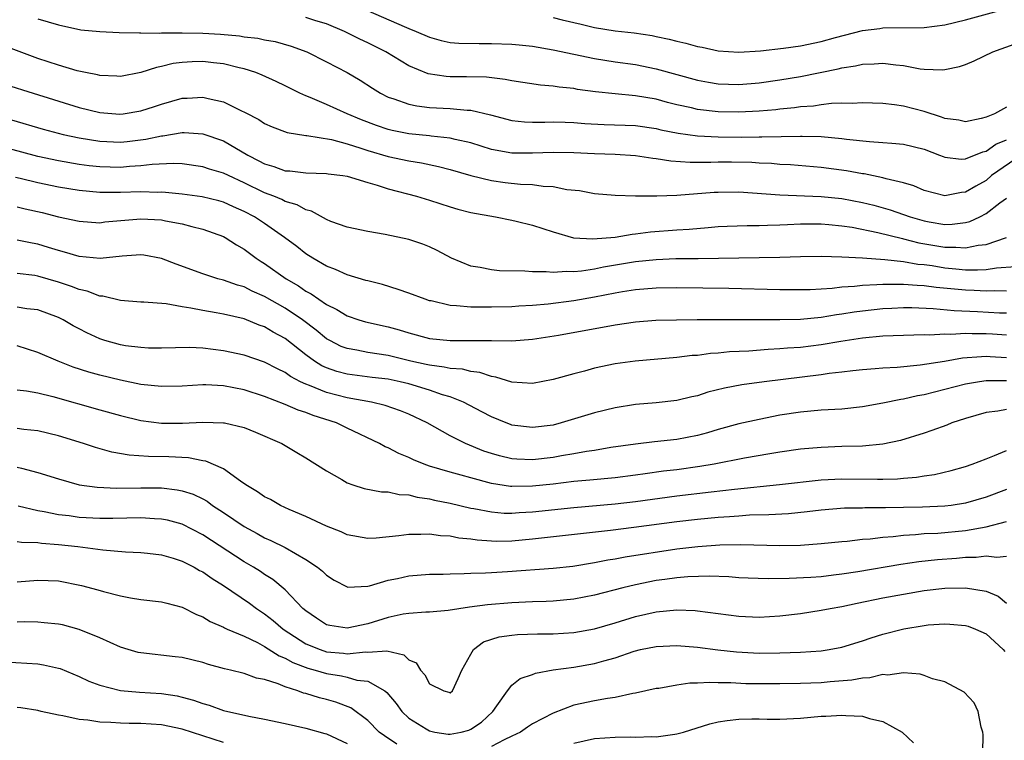
# Model space of a CAD drawing. Units: inches. Extents: x 2625000 to 2628000, y 1518000 to 1520980.
# Drawn here: x 2625081 to 2625177, y 1519324 to 1519394 of the extents above; entities that cross this region are included whole.
import ezdxf

# ---------------------------------------------------------------- set-up
doc = ezdxf.new("R2010")
doc.units = ezdxf.units.IN
doc.header["$MEASUREMENT"] = 0
doc.layers.add('LD26251518_2ft', color=132, linetype='Continuous')

msp = doc.modelspace()

# ---------------------------------------------------------------- linework, layer by layer
at = {"layer": 'LD26251518_2ft'}
for points, elevation in [([(2625177, 1519385.63), (2625175.809, 1519385), (2625175, 1519384.667), (2625174.544, 1519384.544), (2625173, 1519384.233), (2625172.375, 1519384.375), (2625171, 1519384.549), (2625170.68, 1519384.68), (2625169, 1519385.215), (2625167, 1519385.75), (2625166.116, 1519385.884), (2625165, 1519386.006), (2625163.973, 1519386.028), (2625163, 1519386.069), (2625162.011, 1519385.989), (2625161, 1519386.018), (2625160, 1519386), (2625159, 1519385.873), (2625158.245, 1519385.755), (2625157, 1519385.666), (2625156.419, 1519385.581), (2625155, 1519385.446), (2625154.606, 1519385.394), (2625153, 1519385.256), (2625151, 1519385.152), (2625149, 1519385.19), (2625147, 1519385.432), (2625146.426, 1519385.574), (2625145, 1519385.885), (2625144.106, 1519386.106), (2625143, 1519386.406), (2625141, 1519386.754), (2625139, 1519386.926), (2625137.121, 1519387.121), (2625135.373, 1519387.373), (2625135, 1519387.444), (2625133.585, 1519387.585), (2625133, 1519387.69), (2625131.773, 1519387.773), (2625129, 1519388.191), (2625128.339, 1519388.34), (2625126.544, 1519388.544), (2625124.579, 1519388.579), (2625123, 1519388.579), (2625122.606, 1519388.606), (2625120.883, 1519388.883), (2625119, 1519389.665), (2625116.749, 1519391), (2625115, 1519391.889), (2625114.243, 1519392.243), (2625112.743, 1519393), (2625111, 1519393.719), (2625109.963, 1519394.036), (2625109, 1519394.353)], 7994), ([(2625115.058, 1519395), (2625118.533, 1519393.467), (2625119, 1519393.268), (2625119.694, 1519393), (2625121, 1519392.434), (2625122.128, 1519392.128), (2625123, 1519391.936), (2625123.859, 1519391.859), (2625125.814, 1519391.814), (2625127, 1519391.828), (2625129, 1519391.753), (2625129.696, 1519391.696), (2625131, 1519391.555), (2625133, 1519391.216), (2625135, 1519390.773), (2625137, 1519390.36), (2625139, 1519390.057), (2625141, 1519389.785), (2625143, 1519389.378), (2625147, 1519388.267), (2625148.063, 1519388.063), (2625149, 1519387.904), (2625151, 1519387.839), (2625153, 1519388.022), (2625155, 1519388.312), (2625157, 1519388.636), (2625160.644, 1519389.356), (2625161, 1519389.451), (2625162.345, 1519389.655), (2625163, 1519389.813), (2625164.158, 1519389.843), (2625165, 1519389.924), (2625166.247, 1519389.753), (2625167, 1519389.697), (2625168.619, 1519389.381), (2625169, 1519389.348), (2625170.746, 1519389.254), (2625171, 1519389.285), (2625172.417, 1519389.583), (2625173, 1519389.8), (2625173.853, 1519390.147), (2625175.648, 1519391), (2625179, 1519392.21)], 7996), ([(2625133, 1519394.344), (2625133.873, 1519394.127), (2625135.71, 1519393.71), (2625137, 1519393.387), (2625139, 1519393.059), (2625140.852, 1519392.852), (2625142.594, 1519392.594), (2625143, 1519392.514), (2625144.255, 1519392.255), (2625145, 1519392.054), (2625145.866, 1519391.866), (2625147, 1519391.537), (2625147.461, 1519391.461), (2625149, 1519391.122), (2625151, 1519390.98), (2625153.104, 1519391.104), (2625155.363, 1519391.364), (2625157, 1519391.61), (2625159, 1519392.025), (2625160.405, 1519392.405), (2625163, 1519393.07), (2625164.705, 1519393.296), (2625165, 1519393.347), (2625169, 1519393.367), (2625171, 1519393.64), (2625173, 1519394.118), (2625176.219, 1519395)], 7998), ([(2625083, 1519394.227), (2625085, 1519393.628), (2625087.162, 1519393.162), (2625089, 1519392.978), (2625090.895, 1519392.895), (2625092.848, 1519392.848), (2625093, 1519392.862), (2625094.84, 1519392.839), (2625095, 1519392.862), (2625096.849, 1519392.849), (2625097, 1519392.867), (2625099, 1519392.826), (2625100.719, 1519392.719), (2625102.554, 1519392.555), (2625103, 1519392.484), (2625104.332, 1519392.332), (2625105, 1519392.186), (2625106.016, 1519392.016), (2625107.57, 1519391.57), (2625109.101, 1519391), (2625111, 1519390.046), (2625113, 1519389.008), (2625114.262, 1519388.263), (2625115.477, 1519387.477), (2625116.257, 1519387), (2625117, 1519386.632), (2625117.53, 1519386.47), (2625119, 1519385.931), (2625119.76, 1519385.76), (2625121, 1519385.612), (2625123, 1519385.509), (2625124.65, 1519385.349), (2625125, 1519385.343), (2625126.902, 1519384.902), (2625129, 1519384.352), (2625130.225, 1519384.225), (2625131, 1519384.195), (2625132.194, 1519384.194), (2625133, 1519384.229), (2625134.175, 1519384.175), (2625135, 1519384.159), (2625136.058, 1519384.058), (2625137.957, 1519383.956), (2625141, 1519383.861), (2625143, 1519383.566), (2625143.453, 1519383.453), (2625145.122, 1519383.121), (2625147, 1519382.868), (2625149, 1519382.765), (2625151.255, 1519382.744), (2625153, 1519382.772), (2625153.237, 1519382.763), (2625157, 1519382.838), (2625157.176, 1519382.824), (2625159, 1519382.791), (2625161, 1519382.611), (2625161.455, 1519382.545), (2625163.692, 1519382.308), (2625165, 1519382.228), (2625165.857, 1519382.143), (2625167, 1519382.069), (2625169, 1519381.577), (2625170.487, 1519381), (2625170.844, 1519380.844), (2625171, 1519380.793), (2625172.594, 1519380.594), (2625173, 1519380.617), (2625174.679, 1519381.322), (2625175, 1519381.386), (2625175.952, 1519382.048), (2625177, 1519382.473)], 7992), ([(2625178.422, 1519381), (2625175.547, 1519379), (2625175, 1519378.543), (2625174.008, 1519377.992), (2625173, 1519377.393), (2625172.627, 1519377.373), (2625171, 1519377.04), (2625169, 1519377.556), (2625167.995, 1519377.995), (2625167, 1519378.305), (2625165.301, 1519378.699), (2625165, 1519378.801), (2625163.163, 1519379.162), (2625163, 1519379.179), (2625161.454, 1519379.454), (2625159, 1519379.776), (2625156.035, 1519380.036), (2625155, 1519380.092), (2625154.17, 1519380.17), (2625153, 1519380.221), (2625152.269, 1519380.269), (2625150.305, 1519380.305), (2625149, 1519380.307), (2625148.284, 1519380.284), (2625146.289, 1519380.289), (2625144.411, 1519380.411), (2625143, 1519380.633), (2625142.662, 1519380.662), (2625141, 1519380.924), (2625139, 1519381.046), (2625137, 1519381.106), (2625135, 1519381.208), (2625133, 1519381.247), (2625131, 1519381.165), (2625129, 1519381.171), (2625127, 1519381.538), (2625125, 1519382.176), (2625123.487, 1519382.513), (2625123, 1519382.649), (2625121.16, 1519382.84), (2625121, 1519382.868), (2625119, 1519383.066), (2625117.383, 1519383.383), (2625117, 1519383.473), (2625115.856, 1519383.856), (2625114.404, 1519384.404), (2625113.024, 1519385), (2625111, 1519385.909), (2625109.428, 1519386.572), (2625109, 1519386.733), (2625108.407, 1519387), (2625107, 1519387.703), (2625106.123, 1519388.123), (2625104.757, 1519388.757), (2625104.143, 1519389), (2625103, 1519389.381), (2625102.528, 1519389.472), (2625101, 1519389.865), (2625100.048, 1519389.952), (2625099, 1519390.087), (2625097.953, 1519390.047), (2625097, 1519389.983), (2625096.131, 1519389.869), (2625095, 1519389.576), (2625094.501, 1519389.499), (2625093, 1519388.994), (2625091, 1519388.616), (2625090.645, 1519388.645), (2625089, 1519388.709), (2625088.772, 1519388.772), (2625087.629, 1519389), (2625086.816, 1519389.184), (2625085, 1519389.725), (2625083, 1519390.379), (2625079.618, 1519391.618)], 7990), ([(2625079.84, 1519387.84), (2625082.525, 1519387), (2625087, 1519385.629), (2625089, 1519385.127), (2625090.964, 1519384.964), (2625091.283, 1519385), (2625093, 1519385.285), (2625094.298, 1519385.702), (2625095, 1519385.944), (2625097, 1519386.515), (2625097.478, 1519386.522), (2625099, 1519386.63), (2625099.519, 1519386.481), (2625101, 1519386.149), (2625102.678, 1519385.322), (2625103.121, 1519385.121), (2625104.443, 1519384.443), (2625105, 1519384.059), (2625105.727, 1519383.727), (2625107.172, 1519383.172), (2625109, 1519382.898), (2625109.105, 1519382.895), (2625111.5, 1519382.5), (2625113, 1519382.078), (2625114.321, 1519381.679), (2625115, 1519381.439), (2625117, 1519380.865), (2625119, 1519380.426), (2625120.231, 1519380.231), (2625121.885, 1519379.885), (2625123, 1519379.589), (2625125.003, 1519379.003), (2625127, 1519378.525), (2625128.349, 1519378.349), (2625129.821, 1519378.179), (2625131, 1519378.13), (2625132.032, 1519377.968), (2625133, 1519377.93), (2625134.331, 1519377.669), (2625135.549, 1519377.549), (2625137, 1519377.282), (2625139, 1519377.103), (2625141, 1519377.047), (2625143.047, 1519377.047), (2625145, 1519377.115), (2625148.609, 1519377.391), (2625149, 1519377.406), (2625151, 1519377.417), (2625155, 1519377.136), (2625159, 1519376.97), (2625161, 1519376.769), (2625163, 1519376.402), (2625164.125, 1519376.125), (2625165.689, 1519375.689), (2625167.649, 1519375), (2625169, 1519374.612), (2625169.48, 1519374.52), (2625171, 1519374.271), (2625171.72, 1519374.28), (2625173, 1519374.444), (2625173.446, 1519374.554), (2625174.388, 1519375), (2625175, 1519375.31), (2625176.346, 1519376.346), (2625177, 1519376.822)], 7988), ([(2625080.424, 1519384.424), (2625083.525, 1519383.525), (2625085.438, 1519383), (2625087, 1519382.654), (2625089, 1519382.334), (2625091, 1519382.262), (2625091.673, 1519382.327), (2625093.46, 1519382.54), (2625095, 1519382.873), (2625095.122, 1519382.878), (2625097, 1519383.176), (2625097.178, 1519383.178), (2625099, 1519383.052), (2625101, 1519382.369), (2625103.361, 1519381), (2625104.452, 1519380.452), (2625105, 1519380.146), (2625105.894, 1519379.894), (2625107, 1519379.481), (2625107.459, 1519379.459), (2625109, 1519379.271), (2625111, 1519379.209), (2625111.174, 1519379.174), (2625112.595, 1519379), (2625113, 1519378.934), (2625115, 1519378.329), (2625115.92, 1519378.08), (2625117, 1519377.722), (2625119.743, 1519377), (2625121, 1519376.622), (2625123, 1519375.967), (2625123.748, 1519375.748), (2625125, 1519375.412), (2625127.411, 1519375), (2625129, 1519374.689), (2625129.407, 1519374.594), (2625131, 1519374.181), (2625133, 1519373.534), (2625134.978, 1519372.978), (2625136.856, 1519372.856), (2625139, 1519373.045), (2625140.672, 1519373.328), (2625141, 1519373.35), (2625142.457, 1519373.543), (2625145, 1519373.745), (2625146.188, 1519373.812), (2625148.041, 1519373.959), (2625149, 1519374.052), (2625149.897, 1519374.102), (2625151.824, 1519374.176), (2625153, 1519374.166), (2625153.795, 1519374.205), (2625155, 1519374.216), (2625155.738, 1519374.262), (2625157, 1519374.308), (2625159, 1519374.31), (2625159.744, 1519374.256), (2625161, 1519374.136), (2625162.014, 1519373.987), (2625164.509, 1519373.491), (2625166.89, 1519372.89), (2625167, 1519372.878), (2625168.486, 1519372.486), (2625171, 1519372.052), (2625172.063, 1519372.063), (2625173, 1519371.98), (2625174.251, 1519372.251), (2625175, 1519372.31), (2625176.981, 1519373)], 7986), ([(2625177.852, 1519370.147), (2625176.024, 1519370.024), (2625175, 1519369.864), (2625174.189, 1519369.811), (2625173, 1519369.841), (2625172.087, 1519369.913), (2625171, 1519370.035), (2625169.762, 1519370.238), (2625169, 1519370.342), (2625168.392, 1519370.392), (2625167, 1519370.628), (2625165.167, 1519370.833), (2625163.015, 1519370.985), (2625161, 1519371.099), (2625159, 1519371.157), (2625157, 1519371.132), (2625155, 1519371.062), (2625153, 1519371.023), (2625151.003, 1519371.003), (2625147.072, 1519370.928), (2625144.916, 1519370.916), (2625143, 1519370.841), (2625141, 1519370.629), (2625137.883, 1519370.117), (2625137, 1519369.935), (2625135.732, 1519369.732), (2625135, 1519369.673), (2625134.293, 1519369.708), (2625133, 1519369.597), (2625132.324, 1519369.676), (2625131, 1519369.666), (2625130.258, 1519369.742), (2625127.775, 1519369.775), (2625127, 1519369.855), (2625125.913, 1519370.087), (2625125, 1519370.207), (2625123.132, 1519371), (2625121.729, 1519371.729), (2625121, 1519372.079), (2625120.341, 1519372.341), (2625119, 1519372.802), (2625116.712, 1519373.288), (2625115, 1519373.571), (2625113, 1519374.007), (2625111.439, 1519374.561), (2625111, 1519374.736), (2625109.545, 1519375.545), (2625109, 1519375.671), (2625108.164, 1519376.164), (2625107, 1519376.5), (2625106.678, 1519376.678), (2625105.895, 1519377), (2625105, 1519377.341), (2625103, 1519378.317), (2625101.493, 1519379), (2625101, 1519379.249), (2625099.644, 1519379.644), (2625099, 1519379.869), (2625097, 1519380.131), (2625096.17, 1519380.17), (2625094.084, 1519380.083), (2625093, 1519379.946), (2625091.891, 1519379.89), (2625091, 1519379.806), (2625089, 1519379.852), (2625087.966, 1519379.965), (2625087, 1519380.087), (2625085, 1519380.429), (2625083, 1519380.85), (2625079, 1519381.916)], 7984), ([(2625177, 1519367.8), (2625175.826, 1519367.826), (2625175, 1519367.787), (2625173.851, 1519367.85), (2625173, 1519367.871), (2625170.148, 1519368.148), (2625169, 1519368.308), (2625168.33, 1519368.33), (2625167, 1519368.445), (2625166.427, 1519368.427), (2625165, 1519368.451), (2625164.394, 1519368.393), (2625163, 1519368.351), (2625162.249, 1519368.249), (2625161, 1519368.178), (2625160.058, 1519368.058), (2625157.93, 1519367.93), (2625157, 1519367.904), (2625155, 1519367.915), (2625150.034, 1519368.034), (2625145, 1519368.123), (2625143, 1519368.091), (2625141, 1519367.918), (2625139.723, 1519367.723), (2625139, 1519367.596), (2625137, 1519367.204), (2625135, 1519366.84), (2625132.511, 1519366.511), (2625131, 1519366.385), (2625129.674, 1519366.326), (2625129, 1519366.276), (2625127, 1519366.221), (2625125.762, 1519366.238), (2625125, 1519366.22), (2625123.622, 1519366.378), (2625123, 1519366.388), (2625121.164, 1519366.836), (2625121, 1519366.864), (2625120.58, 1519367), (2625119, 1519367.601), (2625117.965, 1519367.965), (2625116.424, 1519368.424), (2625115, 1519368.775), (2625114.835, 1519368.835), (2625113, 1519369.358), (2625111.888, 1519369.889), (2625111, 1519370.22), (2625109.668, 1519371), (2625109, 1519371.416), (2625108.11, 1519372.111), (2625106.932, 1519373), (2625105, 1519374.357), (2625104.018, 1519375), (2625103, 1519375.529), (2625101.972, 1519375.972), (2625101, 1519376.416), (2625100.545, 1519376.544), (2625098.946, 1519376.947), (2625097, 1519377.214), (2625095.377, 1519377.377), (2625095, 1519377.392), (2625094.621, 1519377.379), (2625093, 1519377.42), (2625091, 1519377.348), (2625089, 1519377.357), (2625087, 1519377.558), (2625085, 1519377.888), (2625083, 1519378.297), (2625081.267, 1519378.733), (2625080.817, 1519378.817)], 7982), ([(2625081, 1519375.965), (2625081.77, 1519375.77), (2625083.412, 1519375.412), (2625085, 1519375.015), (2625087, 1519374.57), (2625089, 1519374.436), (2625089.494, 1519374.506), (2625093, 1519374.818), (2625095, 1519374.706), (2625095.381, 1519374.619), (2625097, 1519374.326), (2625097.935, 1519374.065), (2625099, 1519373.813), (2625101, 1519373.09), (2625101.17, 1519373), (2625102.277, 1519372.278), (2625103, 1519371.879), (2625104.168, 1519371), (2625104.67, 1519370.669), (2625105, 1519370.475), (2625107.092, 1519369), (2625108.299, 1519368.299), (2625109, 1519367.797), (2625109.523, 1519367.523), (2625110.246, 1519367), (2625111, 1519366.497), (2625112.019, 1519366.019), (2625113, 1519365.396), (2625114.149, 1519365), (2625114.802, 1519364.802), (2625117, 1519364.32), (2625118.047, 1519364.047), (2625119, 1519363.754), (2625121, 1519363.202), (2625123.014, 1519362.986), (2625125.013, 1519363.013), (2625127.008, 1519363.008), (2625129, 1519362.973), (2625131, 1519363.122), (2625133.517, 1519363.517), (2625139, 1519364.521), (2625141, 1519364.815), (2625142.967, 1519364.967), (2625144.978, 1519365.022), (2625146.962, 1519365.038), (2625155, 1519365.034), (2625157, 1519365.079), (2625159, 1519365.261), (2625160.488, 1519365.512), (2625161, 1519365.575), (2625162.217, 1519365.783), (2625163, 1519365.892), (2625165, 1519366.109), (2625165.853, 1519366.147), (2625167, 1519366.189), (2625167.812, 1519366.188), (2625169.883, 1519366.117), (2625171.913, 1519365.913), (2625174.178, 1519365.822), (2625176.311, 1519365.689), (2625177, 1519365.675)], 7980), ([(2625177, 1519363.506), (2625175.615, 1519363.615), (2625175, 1519363.659), (2625173.644, 1519363.644), (2625173, 1519363.676), (2625171.592, 1519363.592), (2625171, 1519363.619), (2625169.53, 1519363.53), (2625169, 1519363.548), (2625165, 1519363.418), (2625163, 1519363.235), (2625160.905, 1519362.905), (2625159, 1519362.571), (2625157, 1519362.324), (2625155.751, 1519362.249), (2625155, 1519362.176), (2625153.868, 1519362.132), (2625151.97, 1519361.97), (2625150.105, 1519361.895), (2625149, 1519361.775), (2625148.265, 1519361.735), (2625147, 1519361.56), (2625146.471, 1519361.529), (2625145, 1519361.345), (2625140.941, 1519361), (2625139, 1519360.731), (2625137, 1519360.307), (2625136.033, 1519360.033), (2625135, 1519359.766), (2625133, 1519359.204), (2625131, 1519358.833), (2625129, 1519358.957), (2625127.437, 1519359.437), (2625127, 1519359.496), (2625125.88, 1519359.881), (2625125, 1519359.991), (2625124.203, 1519360.203), (2625123, 1519360.285), (2625122.426, 1519360.426), (2625121, 1519360.593), (2625120.676, 1519360.677), (2625119.174, 1519361), (2625117, 1519361.534), (2625115, 1519361.837), (2625113.94, 1519362.06), (2625113, 1519362.211), (2625112.433, 1519362.434), (2625111.316, 1519363), (2625111, 1519363.178), (2625110.008, 1519364.008), (2625108.669, 1519365), (2625107, 1519366.133), (2625105, 1519367.265), (2625103.791, 1519367.79), (2625103, 1519368.194), (2625102.368, 1519368.368), (2625101, 1519368.864), (2625100.454, 1519369), (2625099, 1519369.472), (2625096.41, 1519370.41), (2625095, 1519370.954), (2625093.271, 1519371.271), (2625093, 1519371.3), (2625091.172, 1519371.172), (2625089.042, 1519370.958), (2625087, 1519371.162), (2625085.585, 1519371.585), (2625085, 1519371.722), (2625084.031, 1519372.031), (2625083, 1519372.336), (2625082.433, 1519372.433), (2625081, 1519372.749)], 7978), ([(2625177, 1519361.324), (2625175.402, 1519361.402), (2625175, 1519361.434), (2625174.57, 1519361.43), (2625172.73, 1519361.27), (2625170.965, 1519360.965), (2625168.597, 1519360.597), (2625166.383, 1519360.383), (2625165, 1519360.321), (2625164.248, 1519360.248), (2625163, 1519360.162), (2625162.065, 1519360.065), (2625161, 1519359.928), (2625159.794, 1519359.795), (2625159, 1519359.669), (2625153.481, 1519359), (2625151.305, 1519358.695), (2625149.624, 1519358.376), (2625148.016, 1519357.984), (2625147, 1519357.645), (2625146.46, 1519357.539), (2625145, 1519357.183), (2625143, 1519356.962), (2625141, 1519356.788), (2625139, 1519356.48), (2625137, 1519355.995), (2625133.782, 1519355), (2625133, 1519354.798), (2625131, 1519354.547), (2625129, 1519354.795), (2625128.848, 1519354.848), (2625128.438, 1519355), (2625127, 1519355.586), (2625126.083, 1519356.083), (2625124.313, 1519357), (2625123, 1519357.524), (2625122.266, 1519357.734), (2625121, 1519358.186), (2625119, 1519358.793), (2625118.14, 1519359), (2625117, 1519359.236), (2625115.421, 1519359.421), (2625113, 1519359.733), (2625111.999, 1519359.999), (2625111, 1519360.351), (2625110.546, 1519360.546), (2625109.844, 1519361), (2625109, 1519361.618), (2625107, 1519363.196), (2625105.818, 1519363.818), (2625105, 1519364.322), (2625104.485, 1519364.485), (2625103, 1519365.101), (2625101, 1519365.562), (2625100.3, 1519365.7), (2625099, 1519365.899), (2625097.855, 1519366.145), (2625097, 1519366.257), (2625095.441, 1519366.559), (2625093.27, 1519366.73), (2625093, 1519366.729), (2625091, 1519366.868), (2625089.289, 1519367.289), (2625089, 1519367.306), (2625087.783, 1519367.783), (2625087, 1519367.954), (2625086.256, 1519368.256), (2625085, 1519368.677), (2625083, 1519369.26), (2625082.689, 1519369.311), (2625081, 1519369.493)], 7976), ([(2625177, 1519359.09), (2625175, 1519359.092), (2625174.362, 1519359), (2625173, 1519358.756), (2625171, 1519358.229), (2625170, 1519358), (2625169, 1519357.735), (2625168.368, 1519357.632), (2625167, 1519357.314), (2625166.719, 1519357.281), (2625165, 1519356.906), (2625163, 1519356.552), (2625161, 1519356.35), (2625159, 1519356.228), (2625157, 1519356.056), (2625155, 1519355.746), (2625153, 1519355.343), (2625151, 1519354.903), (2625149, 1519354.354), (2625147.969, 1519354.031), (2625147, 1519353.765), (2625145, 1519353.388), (2625142.825, 1519353.175), (2625141, 1519352.951), (2625138.605, 1519352.604), (2625137, 1519352.341), (2625136.234, 1519352.234), (2625135, 1519352), (2625133.801, 1519351.801), (2625133, 1519351.641), (2625131, 1519351.408), (2625129.472, 1519351.472), (2625129, 1519351.514), (2625127.798, 1519351.798), (2625127, 1519352.035), (2625126.276, 1519352.276), (2625124.497, 1519353), (2625123, 1519353.755), (2625120.781, 1519355), (2625119, 1519355.838), (2625118.18, 1519356.18), (2625116.689, 1519356.688), (2625115.357, 1519357), (2625113, 1519357.445), (2625111, 1519357.965), (2625109.366, 1519358.634), (2625109, 1519358.757), (2625108.493, 1519359), (2625107.507, 1519359.507), (2625107, 1519359.884), (2625106.238, 1519360.239), (2625105, 1519360.912), (2625103, 1519361.584), (2625101, 1519362.008), (2625099, 1519362.243), (2625097.695, 1519362.305), (2625095, 1519362.26), (2625093.731, 1519362.269), (2625093, 1519362.31), (2625091.505, 1519362.495), (2625091, 1519362.58), (2625089.484, 1519363), (2625089, 1519363.156), (2625087.745, 1519363.745), (2625087, 1519364.128), (2625086.433, 1519364.433), (2625085.449, 1519365), (2625085, 1519365.224), (2625083, 1519365.964), (2625081.923, 1519366.077), (2625081, 1519366.239)], 7974), ([(2625177, 1519356.309), (2625176.145, 1519356.145), (2625175, 1519356.024), (2625173, 1519355.441), (2625171.685, 1519355), (2625171.201, 1519354.799), (2625169.747, 1519354.253), (2625169, 1519354.014), (2625166.689, 1519353.311), (2625165, 1519352.941), (2625163, 1519352.757), (2625161, 1519352.705), (2625159, 1519352.616), (2625157, 1519352.444), (2625155, 1519352.171), (2625154.012, 1519352.012), (2625151.577, 1519351.577), (2625148.636, 1519351), (2625147.241, 1519350.759), (2625145, 1519350.461), (2625143.69, 1519350.31), (2625141.926, 1519350.074), (2625141, 1519349.932), (2625139, 1519349.678), (2625136.561, 1519349.439), (2625135, 1519349.303), (2625133, 1519349.067), (2625131, 1519348.859), (2625129, 1519348.835), (2625128.847, 1519348.847), (2625127, 1519349.132), (2625125, 1519349.662), (2625124.065, 1519349.936), (2625123, 1519350.215), (2625121, 1519350.813), (2625120.473, 1519351), (2625119.435, 1519351.435), (2625119, 1519351.65), (2625118.036, 1519352.036), (2625117, 1519352.584), (2625116.694, 1519352.694), (2625116.147, 1519353), (2625113, 1519354.492), (2625111.964, 1519355), (2625109.719, 1519355.719), (2625109, 1519356.003), (2625108.239, 1519356.239), (2625107, 1519356.789), (2625105, 1519357.573), (2625103, 1519358.21), (2625101, 1519358.605), (2625099.296, 1519358.704), (2625099, 1519358.709), (2625097, 1519358.58), (2625095, 1519358.52), (2625093, 1519358.738), (2625091, 1519359.147), (2625089, 1519359.629), (2625087.927, 1519359.927), (2625086.42, 1519360.42), (2625084.979, 1519361), (2625083, 1519361.846), (2625081, 1519362.481)], 7972), ([(2625081, 1519358.198), (2625081.893, 1519358.107), (2625083, 1519357.92), (2625084.432, 1519357.568), (2625089, 1519356.271), (2625091, 1519355.724), (2625093, 1519355.247), (2625095, 1519354.976), (2625097.03, 1519354.969), (2625099, 1519355.085), (2625101, 1519355.024), (2625101.12, 1519355), (2625103, 1519354.542), (2625104.105, 1519354.104), (2625106.657, 1519353), (2625108.121, 1519352.121), (2625109, 1519351.621), (2625111, 1519350.357), (2625112.49, 1519349.51), (2625113, 1519349.201), (2625113.565, 1519349), (2625114.651, 1519348.651), (2625116.328, 1519348.328), (2625117, 1519348.306), (2625118.056, 1519348.056), (2625119, 1519348.016), (2625119.788, 1519347.788), (2625121, 1519347.627), (2625121.497, 1519347.497), (2625123, 1519347.203), (2625125, 1519346.744), (2625125.303, 1519346.697), (2625127, 1519346.361), (2625128.254, 1519346.254), (2625129, 1519346.238), (2625129.704, 1519346.296), (2625131, 1519346.362), (2625135, 1519346.805), (2625139, 1519347.162), (2625141, 1519347.384), (2625145, 1519347.918), (2625148.325, 1519348.325), (2625150.587, 1519348.587), (2625154.966, 1519349.034), (2625159, 1519349.493), (2625161, 1519349.591), (2625164.468, 1519349.532), (2625165, 1519349.543), (2625166.413, 1519349.588), (2625167, 1519349.651), (2625168.255, 1519349.745), (2625169, 1519349.878), (2625169.995, 1519350.005), (2625171.618, 1519350.382), (2625173, 1519350.765), (2625173.672, 1519351), (2625175, 1519351.529), (2625175.827, 1519351.827), (2625177, 1519352.32)], 7970), ([(2625177, 1519348.542), (2625175, 1519347.799), (2625173, 1519347.21), (2625171.624, 1519347), (2625171, 1519346.923), (2625168.825, 1519346.825), (2625167, 1519346.788), (2625165.234, 1519346.766), (2625165, 1519346.751), (2625163.245, 1519346.755), (2625163, 1519346.74), (2625161.275, 1519346.725), (2625159, 1519346.542), (2625157.636, 1519346.364), (2625155.822, 1519346.178), (2625153.933, 1519346.067), (2625152.038, 1519346.038), (2625151, 1519345.968), (2625150.114, 1519345.886), (2625149, 1519345.823), (2625147, 1519345.632), (2625145, 1519345.396), (2625140.841, 1519344.841), (2625138.56, 1519344.56), (2625131, 1519343.709), (2625129, 1519343.532), (2625127.501, 1519343.5), (2625127, 1519343.513), (2625125.611, 1519343.611), (2625125, 1519343.71), (2625123.831, 1519343.831), (2625123, 1519344.009), (2625122.053, 1519344.053), (2625121, 1519344.214), (2625120.162, 1519344.162), (2625119, 1519344.187), (2625118.038, 1519344.038), (2625115.829, 1519343.829), (2625115, 1519343.794), (2625113, 1519344.154), (2625112.431, 1519344.431), (2625111, 1519344.971), (2625109, 1519345.917), (2625107.397, 1519346.603), (2625106.525, 1519347), (2625105.557, 1519347.557), (2625105, 1519347.834), (2625104.322, 1519348.322), (2625103.16, 1519349), (2625102.651, 1519349.349), (2625101, 1519350.552), (2625099.283, 1519351.283), (2625099, 1519351.322), (2625097.6, 1519351.6), (2625095.695, 1519351.695), (2625093.738, 1519351.738), (2625091.871, 1519351.871), (2625090.163, 1519352.163), (2625088.599, 1519352.6), (2625087.437, 1519353), (2625085, 1519353.764), (2625083, 1519354.248), (2625081.635, 1519354.364), (2625081, 1519354.451)], 7968), ([(2625081, 1519350.716), (2625081.402, 1519350.598), (2625083, 1519350.201), (2625085, 1519349.564), (2625086.995, 1519348.996), (2625088.757, 1519348.757), (2625090.674, 1519348.674), (2625093, 1519348.707), (2625095, 1519348.691), (2625096.517, 1519348.517), (2625097, 1519348.417), (2625098.075, 1519348.075), (2625099, 1519347.628), (2625099.41, 1519347.41), (2625099.952, 1519347), (2625101, 1519346.313), (2625103, 1519344.949), (2625104.274, 1519344.274), (2625105, 1519343.865), (2625105.605, 1519343.605), (2625107, 1519342.901), (2625109, 1519341.762), (2625110.126, 1519341), (2625110.606, 1519340.606), (2625111, 1519340.219), (2625111.747, 1519339.747), (2625113, 1519339.084), (2625113.075, 1519339.075), (2625115, 1519339.149), (2625115.186, 1519339.186), (2625117, 1519339.725), (2625117.899, 1519339.899), (2625119, 1519340.154), (2625121, 1519340.315), (2625122.337, 1519340.337), (2625123, 1519340.371), (2625124.374, 1519340.374), (2625125, 1519340.426), (2625126.447, 1519340.447), (2625127, 1519340.49), (2625128.569, 1519340.569), (2625133, 1519340.906), (2625134.892, 1519341.108), (2625137, 1519341.444), (2625138.289, 1519341.711), (2625139, 1519341.814), (2625139.989, 1519342.011), (2625145, 1519342.771), (2625147.024, 1519343.024), (2625149.173, 1519343.173), (2625151.201, 1519343.201), (2625155, 1519343.102), (2625157, 1519343.143), (2625159, 1519343.299), (2625161, 1519343.503), (2625161.538, 1519343.538), (2625163, 1519343.705), (2625163.754, 1519343.754), (2625165, 1519343.915), (2625165.981, 1519343.98), (2625167, 1519344.111), (2625168.168, 1519344.168), (2625169, 1519344.255), (2625170.316, 1519344.316), (2625173, 1519344.561), (2625175, 1519344.925), (2625177, 1519345.421)], 7966), ([(2625177, 1519342.049), (2625176.06, 1519341.939), (2625175, 1519342.062), (2625174.06, 1519341.94), (2625173, 1519341.939), (2625172.141, 1519341.859), (2625170.28, 1519341.72), (2625168.485, 1519341.515), (2625166.743, 1519341.257), (2625162.557, 1519340.557), (2625161, 1519340.322), (2625160.214, 1519340.214), (2625159, 1519340.08), (2625158, 1519340), (2625155.892, 1519339.892), (2625153.86, 1519339.86), (2625151.922, 1519339.922), (2625151, 1519339.971), (2625150.05, 1519340.05), (2625148.137, 1519340.137), (2625146.077, 1519340.077), (2625145, 1519339.969), (2625143.82, 1519339.82), (2625143, 1519339.698), (2625141, 1519339.303), (2625139.775, 1519339), (2625137, 1519338.27), (2625135, 1519337.893), (2625133, 1519337.709), (2625132.33, 1519337.67), (2625131, 1519337.629), (2625129, 1519337.539), (2625126.639, 1519337.361), (2625124.867, 1519337.133), (2625122.799, 1519336.8), (2625121, 1519336.621), (2625120.629, 1519336.629), (2625119, 1519336.5), (2625118.435, 1519336.435), (2625117, 1519336.115), (2625115, 1519335.499), (2625113, 1519335.072), (2625111.326, 1519335.326), (2625111, 1519335.414), (2625110.039, 1519336.039), (2625109, 1519336.751), (2625108.72, 1519337), (2625107, 1519338.795), (2625105.807, 1519339.807), (2625105, 1519340.293), (2625104.584, 1519340.584), (2625103.904, 1519341), (2625103, 1519341.524), (2625099, 1519344.134), (2625097, 1519345.166), (2625095.563, 1519345.563), (2625095, 1519345.675), (2625094.304, 1519345.695), (2625093, 1519345.785), (2625090.267, 1519345.733), (2625089, 1519345.738), (2625087, 1519345.837), (2625086.029, 1519345.971), (2625085, 1519346.082), (2625083.621, 1519346.379), (2625083, 1519346.481), (2625081.084, 1519346.916)], 7964), ([(2625081, 1519343.483), (2625081.416, 1519343.416), (2625083, 1519343.387), (2625083.334, 1519343.334), (2625085, 1519343.197), (2625086.876, 1519343), (2625089.312, 1519342.688), (2625091.504, 1519342.497), (2625093, 1519342.43), (2625093.635, 1519342.365), (2625095, 1519342.2), (2625096.114, 1519341.886), (2625097, 1519341.6), (2625098.163, 1519341), (2625098.691, 1519340.691), (2625099, 1519340.545), (2625099.901, 1519339.901), (2625101, 1519339.228), (2625103.523, 1519337.523), (2625104.219, 1519337), (2625104.683, 1519336.683), (2625105, 1519336.489), (2625105.839, 1519335.839), (2625106.795, 1519335), (2625109, 1519333.568), (2625110.381, 1519333), (2625111, 1519332.795), (2625112.653, 1519332.653), (2625113, 1519332.604), (2625114.775, 1519332.775), (2625115, 1519332.758), (2625116.874, 1519332.874), (2625118.502, 1519332.502), (2625119, 1519332.016), (2625119.704, 1519331.704), (2625120.118, 1519331), (2625120.554, 1519330.554), (2625121, 1519329.69), (2625122.38, 1519329), (2625122.86, 1519328.86), (2625123, 1519328.799), (2625123.224, 1519329), (2625123.789, 1519330.211), (2625124.134, 1519331), (2625125, 1519332.556), (2625125.267, 1519333), (2625126.254, 1519333.746), (2625127.764, 1519334.236), (2625129, 1519334.416), (2625129.535, 1519334.465), (2625131.474, 1519334.526), (2625133, 1519334.531), (2625135, 1519334.656), (2625137, 1519335.01), (2625139, 1519335.589), (2625141, 1519336.218), (2625143, 1519336.683), (2625145, 1519336.864), (2625146.785, 1519336.785), (2625147, 1519336.764), (2625151, 1519336.235), (2625153, 1519336.165), (2625155, 1519336.292), (2625157, 1519336.516), (2625159, 1519336.814), (2625159.868, 1519337), (2625161, 1519337.198), (2625162.485, 1519337.515), (2625165, 1519338.019), (2625167, 1519338.386), (2625169, 1519338.722), (2625171, 1519338.968), (2625173.007, 1519339.007), (2625175, 1519338.673), (2625176.182, 1519338.182), (2625177, 1519337.523)], 7962), ([(2625081, 1519339.582), (2625083, 1519339.752), (2625085, 1519339.66), (2625087.239, 1519339.239), (2625088.812, 1519338.812), (2625089.363, 1519338.637), (2625091, 1519338.206), (2625091.986, 1519338.015), (2625093, 1519337.867), (2625095, 1519337.647), (2625095.5, 1519337.5), (2625097, 1519337.128), (2625098.397, 1519336.396), (2625099, 1519336.185), (2625099.72, 1519335.72), (2625101, 1519335.188), (2625101.114, 1519335.114), (2625101.37, 1519335), (2625103, 1519334.307), (2625104.316, 1519333.684), (2625105, 1519333.318), (2625106.401, 1519332.401), (2625107, 1519332.18), (2625107.743, 1519331.743), (2625109.2, 1519331.2), (2625109.918, 1519331), (2625111, 1519330.668), (2625112.451, 1519330.451), (2625113, 1519330.326), (2625113.952, 1519330.048), (2625115, 1519329.949), (2625116.655, 1519329), (2625116.854, 1519328.854), (2625117.758, 1519327.758), (2625118.311, 1519327), (2625119, 1519326.36), (2625120.687, 1519325.313), (2625121, 1519325.104), (2625121.519, 1519325), (2625122.808, 1519324.808), (2625123, 1519324.796), (2625124.07, 1519325), (2625124.803, 1519325.197), (2625125, 1519325.279), (2625126.03, 1519325.97), (2625127.143, 1519327), (2625127.548, 1519327.548), (2625128.567, 1519329), (2625129, 1519329.543), (2625129.812, 1519330.188), (2625131, 1519330.599), (2625131.274, 1519330.726), (2625133, 1519331.027), (2625135, 1519331.3), (2625137, 1519331.647), (2625137.926, 1519331.926), (2625139, 1519332.212), (2625140.846, 1519332.846), (2625141.476, 1519333), (2625143, 1519333.313), (2625145, 1519333.386), (2625147, 1519333.229), (2625148.974, 1519332.974), (2625150.777, 1519332.777), (2625153, 1519332.664), (2625155, 1519332.675), (2625157, 1519332.744), (2625159, 1519332.882), (2625159.776, 1519333), (2625161, 1519333.234), (2625163, 1519333.853), (2625163.855, 1519334.145), (2625165, 1519334.5), (2625167.022, 1519335.022), (2625169, 1519335.354), (2625169.398, 1519335.398), (2625171, 1519335.503), (2625171.481, 1519335.481), (2625173, 1519335.341), (2625173.261, 1519335.261), (2625173.976, 1519335), (2625175, 1519334.538), (2625176.664, 1519333), (2625176.811, 1519332.811)], 7960), ([(2625117.84, 1519323.84), (2625116.621, 1519324.621), (2625116.125, 1519325), (2625115, 1519326.119), (2625113.362, 1519327.362), (2625111.905, 1519327.905), (2625111, 1519328.156), (2625110.316, 1519328.316), (2625109, 1519328.738), (2625108.787, 1519328.787), (2625108.233, 1519329), (2625107, 1519329.39), (2625106.311, 1519329.689), (2625105, 1519330.089), (2625104.227, 1519330.227), (2625103, 1519330.676), (2625101.682, 1519331), (2625101.121, 1519331.121), (2625099.558, 1519331.558), (2625099, 1519331.735), (2625097, 1519332.22), (2625096.309, 1519332.309), (2625093, 1519332.674), (2625092.731, 1519332.731), (2625091.766, 1519333), (2625091, 1519333.235), (2625089, 1519334.137), (2625087, 1519334.968), (2625085.391, 1519335.391), (2625085, 1519335.472), (2625083.615, 1519335.615), (2625083, 1519335.654), (2625081.686, 1519335.686), (2625081, 1519335.667)], 7958), ([(2625079.806, 1519331.806), (2625083, 1519331.614), (2625083.534, 1519331.534), (2625085, 1519331.207), (2625085.155, 1519331.155), (2625087, 1519330.386), (2625087.933, 1519329.933), (2625089, 1519329.541), (2625091, 1519329.038), (2625092.872, 1519328.872), (2625095, 1519328.74), (2625096.505, 1519328.504), (2625097, 1519328.397), (2625098.1, 1519328.1), (2625099, 1519327.78), (2625099.612, 1519327.612), (2625101, 1519327.099), (2625103.471, 1519326.529), (2625105, 1519326.267), (2625107, 1519325.833), (2625109, 1519325.364), (2625110.857, 1519324.857), (2625111, 1519324.814), (2625113, 1519323.891)], 7956), ([(2625174.679, 1519323), (2625174.737, 1519324.737), (2625174.704, 1519325), (2625174.535, 1519325.465), (2625174.234, 1519327), (2625173.836, 1519327.836), (2625172.887, 1519328.887), (2625171, 1519329.876), (2625169.82, 1519330.18), (2625169, 1519330.493), (2625168.619, 1519330.619), (2625167, 1519330.736), (2625165.466, 1519330.534), (2625165, 1519330.577), (2625163.732, 1519330.268), (2625163, 1519330.237), (2625161.967, 1519330.033), (2625159.871, 1519329.871), (2625159, 1519329.786), (2625157, 1519329.708), (2625155, 1519329.676), (2625151.695, 1519329.695), (2625150.224, 1519329.776), (2625149, 1519329.772), (2625148.187, 1519329.813), (2625147, 1519329.734), (2625146.27, 1519329.73), (2625145, 1519329.548), (2625143.241, 1519329.241), (2625143, 1519329.217), (2625141, 1519328.767), (2625140.735, 1519328.735), (2625139, 1519328.347), (2625138.259, 1519328.259), (2625137, 1519328.021), (2625135, 1519327.596), (2625133, 1519326.84), (2625131, 1519325.797), (2625130.51, 1519325.49), (2625129.844, 1519325), (2625129, 1519324.586), (2625128.248, 1519324.248), (2625127, 1519323.611)], 7958), ([(2625101, 1519323.999), (2625099, 1519324.649), (2625097, 1519325.272), (2625095, 1519325.691), (2625093, 1519325.841), (2625091.842, 1519325.842), (2625091, 1519325.861), (2625090.066, 1519325.934), (2625089, 1519325.954), (2625087.851, 1519326.149), (2625087, 1519326.221), (2625085.418, 1519326.582), (2625085, 1519326.635), (2625083.327, 1519327), (2625083, 1519327.085), (2625081.336, 1519327.336), (2625081, 1519327.37)], 7954), ([(2625135, 1519323.936), (2625137, 1519324.365), (2625139, 1519324.512), (2625140.526, 1519324.526), (2625141, 1519324.51), (2625142.572, 1519324.572), (2625143, 1519324.543), (2625144.812, 1519324.811), (2625145, 1519324.816), (2625145.652, 1519325), (2625148.204, 1519325.796), (2625149, 1519325.986), (2625149.875, 1519326.125), (2625151, 1519326.254), (2625152.276, 1519326.276), (2625153, 1519326.274), (2625153.751, 1519326.249), (2625155, 1519326.254), (2625157, 1519326.356), (2625159, 1519326.535), (2625159.454, 1519326.546), (2625161, 1519326.651), (2625161.399, 1519326.601), (2625163, 1519326.547), (2625163.68, 1519326.32), (2625165, 1519326.017), (2625166.878, 1519325), (2625167.958, 1519323.958)], 7956)]:
    msp.add_lwpolyline(points, dxfattribs=dict(at, elevation=elevation))

doc.saveas('drawing.dxf')
